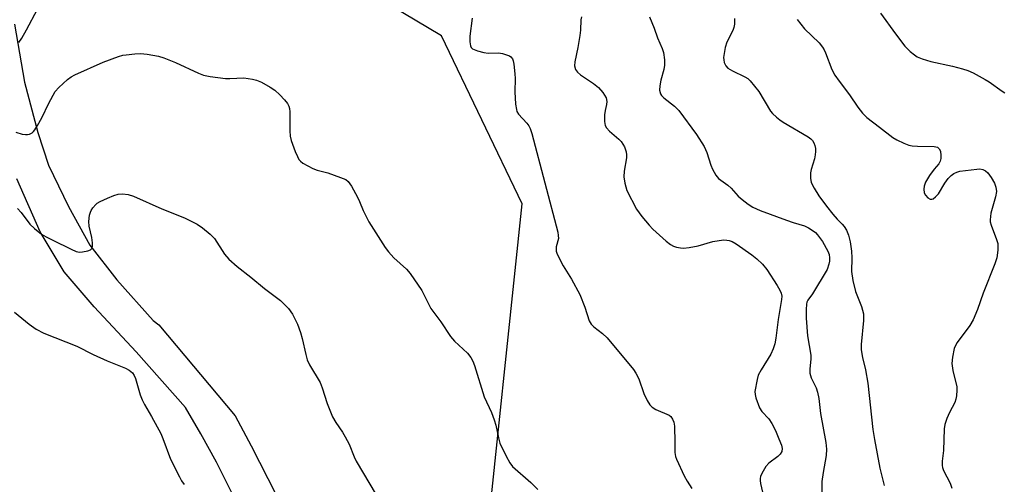
# Model space of a CAD drawing. Units: inches. Extents: x 1291763 to 1297764, y 525450 to 529450.
# Drawn here: x 1294338 to 1294595, y 528846 to 528967 of the extents above; entities that cross this region are included whole.
import ezdxf

# ---------------------------------------------------------------- set-up
doc = ezdxf.new("R2010")
doc.units = ezdxf.units.IN
doc.header["$MEASUREMENT"] = 0
for name, color, linetype in [('NTRL-Trees', 3, 'Continuous'), ('TRANS-Road', 130, 'Continuous'), ('Undefined', 1, 'Continuous')]:
    doc.layers.add(name, color=color, linetype=linetype)

msp = doc.modelspace()

# ---------------------------------------------------------------- linework, layer by layer
at = {"layer": 'NTRL-Trees'}
msp.add_lwpolyline([(1294459.27, 528822.39), (1294469.43, 528919.32), (1294448.43, 528963.22), (1294398.8, 528992.8), (1294373.99, 529017.62), (1294358.06, 529047.27), (1294355.1, 529139.06), (1294363.45, 529225.28), (1294359.37, 529239.56), (1294361.38, 529271.69), (1294364.38, 529278.69), (1294375.5, 529286.75), (1294399.5, 529289.75), (1294409.66, 529287.22), (1294437.88, 529276.62), (1294478.97, 529240.94), (1294540.05, 529193.22), (1294593.49, 529149.32), (1294664.11, 529155.04)], dxfattribs=at)
at = {"layer": 'TRANS-Road'}
for points in [[(1294336.95, 528966.29), (1294339.57, 528951.1), (1294343.05, 528937.96), (1294345.86, 528929.47), (1294351.02, 528918.68), (1294356.63, 528908.56), (1294363.63, 528899.5), (1294373.18, 528888.94), (1294374.63, 528887.75), (1294394.51, 528864.02), (1294398.77, 528856.22), (1294405.28, 528843.41)], [(1294397.78, 528835.77), (1294389.71, 528851.91), (1294385.63, 528859.36), (1294381.56, 528866.21), (1294368.72, 528880.72), (1294357.72, 528892.51), (1294349.92, 528901.65), (1294343.66, 528912.01), (1294337.56, 528925.86)]]:
    msp.add_lwpolyline(points, dxfattribs=at)
at = {"layer": 'Undefined', "elevation": 444}
msp.add_lwpolyline([(1294336.97, 528891.11), (1294340.76, 528887.97), (1294342.64, 528886.68), (1294344.63, 528885.58), (1294353.24, 528882.19), (1294357.46, 528880.07), (1294361.14, 528878.34), (1294365.92, 528876.45), (1294366.89, 528875.91), (1294367.74, 528875.23), (1294368.21, 528874.58), (1294368.54, 528873.78), (1294369.73, 528869.53), (1294370.23, 528868.18), (1294370.87, 528866.97), (1294372.75, 528863.85), (1294375.14, 528859.45), (1294375.7, 528858.12), (1294377.71, 528852.71), (1294379.98, 528848.06), (1294380.53, 528847.06), (1294381.2, 528846.11)], dxfattribs=at)
at = {"layer": 'Undefined'}
for points in [[(1294338.1, 528961.49, 438), (1294338.87, 528962.62, 438), (1294340.08, 528964.74, 438), (1294342.93, 528970.17, 438)], [(1294563.02, 528969.13, 428), (1294566.92, 528963.71, 428), (1294569.36, 528960.51, 428), (1294570.78, 528959.12, 428), (1294571.89, 528958.23, 428), (1294572.6, 528957.77, 428), (1294573.92, 528957.21, 428), (1294576.11, 528956.52, 428), (1294581.83, 528955.29, 428), (1294584.43, 528954.61, 428), (1294585.84, 528954.16, 428), (1294587.19, 528953.53, 428), (1294590.33, 528951.82, 428), (1294591.34, 528951.18, 428), (1294594.74, 528948.74, 428), (1294595.5, 528948.34, 428)], [(1294456.41, 528967.8, 438), (1294455.81, 528963.12, 438), (1294455.8, 528961.66, 438), (1294455.95, 528960.58, 438), (1294456.16, 528960.15, 438), (1294456.52, 528959.84, 438), (1294457.78, 528959.33, 438), (1294459.46, 528958.88, 438), (1294460.59, 528958.67, 438), (1294463.27, 528958.77, 438), (1294464.35, 528958.6, 438), (1294465.41, 528958.29, 438), (1294466.14, 528957.97, 438), (1294466.55, 528957.69, 438), (1294466.93, 528957.19, 438), (1294467.11, 528956.68, 438), (1294467.28, 528955.85, 438), (1294467.56, 528953.26, 438), (1294467.61, 528952.1, 438), (1294467.54, 528948.63, 438), (1294467.75, 528945.41, 438), (1294467.95, 528943.98, 438), (1294468.12, 528943.46, 438), (1294468.55, 528942.79, 438), (1294470.69, 528940.44, 438), (1294471.22, 528939.75, 438), (1294471.6, 528939.02, 438), (1294472.03, 528937.73, 438), (1294478.77, 528911.95, 438), (1294478.91, 528911.13, 438), (1294478.92, 528910.32, 438), (1294478.37, 528908.1, 438), (1294478.31, 528907.55, 438), (1294478.38, 528907.03, 438), (1294478.65, 528906.24, 438), (1294480.14, 528903.14, 438), (1294482.32, 528899.73, 438), (1294484.5, 528895.72, 438), (1294485.8, 528892.4, 438), (1294487, 528888.8, 438), (1294487.44, 528887.99, 438), (1294488.17, 528887.24, 438), (1294490.42, 528885.54, 438), (1294491.65, 528884.41, 438), (1294498.53, 528876.1, 438), (1294499.14, 528875.16, 438), (1294499.92, 528873.68, 438), (1294501.23, 528869.82, 438), (1294502.1, 528868.03, 438), (1294502.84, 528866.86, 438), (1294503.44, 528866.29, 438), (1294504.4, 528865.71, 438), (1294507.83, 528864.16, 438), (1294508.26, 528863.83, 438), (1294508.74, 528863.18, 438), (1294509.04, 528862.4, 438), (1294509.2, 528861.32, 438), (1294509.36, 528857.09, 438), (1294509.33, 528854.47, 438), (1294509.46, 528853.42, 438), (1294509.73, 528852.68, 438), (1294511.79, 528848.39, 438), (1294512.57, 528846.93, 438), (1294513.74, 528845.03, 438)], [(1294484.94, 528968.21, 436), (1294484.82, 528967.35, 436), (1294484.68, 528964.72, 436), (1294484.51, 528963.29, 436), (1294484.01, 528960.17, 436), (1294483.18, 528956.46, 436), (1294483.09, 528955.34, 436), (1294483.36, 528954.42, 436), (1294483.89, 528953.7, 436), (1294484.73, 528953.01, 436), (1294488.13, 528950.73, 436), (1294489.41, 528949.7, 436), (1294490.52, 528948.45, 436), (1294491.39, 528946.99, 436), (1294491.61, 528946.07, 436), (1294491.51, 528945.3, 436), (1294491.13, 528943.69, 436), (1294491, 528942.57, 436), (1294490.94, 528940.89, 436), (1294491.11, 528939.84, 436), (1294491.51, 528939.16, 436), (1294492.24, 528938.34, 436), (1294494.72, 528936.21, 436), (1294495.31, 528935.59, 436), (1294496.18, 528934.25, 436), (1294496.59, 528932.97, 436), (1294496.72, 528932.16, 436), (1294496.73, 528931.33, 436), (1294496.13, 528927.87, 436), (1294496, 528926.39, 436), (1294496.24, 528924.76, 436), (1294496.8, 528922.88, 436), (1294499.36, 528917.99, 436), (1294500.74, 528916.02, 436), (1294502.6, 528913.8, 436), (1294503.59, 528912.74, 436), (1294507.09, 528909.65, 436), (1294508.22, 528908.74, 436), (1294508.95, 528908.33, 436), (1294509.72, 528908.07, 436), (1294510.79, 528907.84, 436), (1294511.62, 528907.8, 436), (1294513.07, 528907.96, 436), (1294515.39, 528908.39, 436), (1294519.22, 528909.5, 436), (1294520.93, 528909.82, 436), (1294522.09, 528909.93, 436), (1294522.94, 528909.9, 436), (1294523.49, 528909.79, 436), (1294524.28, 528909.5, 436), (1294525.3, 528908.9, 436), (1294529.44, 528906.08, 436), (1294530.77, 528904.97, 436), (1294532.24, 528903.58, 436), (1294533.31, 528902.23, 436), (1294536.03, 528898.08, 436), (1294536.77, 528896.85, 436), (1294537.09, 528896.08, 436), (1294537.24, 528895.3, 436), (1294537.2, 528894.36, 436), (1294536.31, 528889.15, 436), (1294535.72, 528884.27, 436), (1294535.47, 528882.85, 436), (1294535.01, 528881.47, 436), (1294534.4, 528880.14, 436), (1294531.85, 528876, 436), (1294531.12, 528874.6, 436), (1294530.79, 528873.52, 436), (1294530.25, 528870.38, 436), (1294530.28, 528869.57, 436), (1294530.47, 528868.75, 436), (1294531.44, 528866.09, 436), (1294532.01, 528865.15, 436), (1294533.88, 528863.2, 436), (1294534.65, 528862.03, 436), (1294535.57, 528860.21, 436), (1294536.5, 528858.01, 436), (1294537.13, 528856.34, 436), (1294537.3, 528855.5, 436), (1294537.22, 528854.7, 436), (1294536.86, 528853.99, 436), (1294536.25, 528853.4, 436), (1294533.86, 528851.62, 436), (1294533.08, 528850.76, 436), (1294532.06, 528848.99, 436), (1294531.72, 528848.21, 436), (1294531.58, 528847.67, 436), (1294531.56, 528847.14, 436), (1294531.66, 528846.32, 436), (1294532.49, 528842.97, 436)], [(1294502.73, 528968.15, 434), (1294503.95, 528965.18, 434), (1294504.79, 528962.66, 434), (1294505.98, 528959.95, 434), (1294506.34, 528958.85, 434), (1294506.63, 528956.93, 434), (1294506.66, 528955.54, 434), (1294506.46, 528954.41, 434), (1294505.71, 528951.6, 434), (1294505.41, 528950.18, 434), (1294505.34, 528949.07, 434), (1294505.6, 528948.1, 434), (1294505.87, 528947.66, 434), (1294506.43, 528947.07, 434), (1294509.25, 528944.87, 434), (1294510.39, 528943.76, 434), (1294514.99, 528937.5, 434), (1294516.99, 528934.33, 434), (1294517.68, 528932.72, 434), (1294518.73, 528929.47, 434), (1294519.16, 528928.4, 434), (1294520.01, 528926.85, 434), (1294520.73, 528925.97, 434), (1294523.16, 528924.2, 434), (1294524.02, 528923.49, 434), (1294525.88, 528921.39, 434), (1294526.89, 528920.46, 434), (1294528.43, 528919.3, 434), (1294529.71, 528918.49, 434), (1294531.56, 528917.64, 434), (1294538.51, 528915.07, 434), (1294540.18, 528914.48, 434), (1294543.18, 528913.58, 434), (1294544.24, 528913.1, 434), (1294545.2, 528912.51, 434), (1294546.02, 528911.85, 434), (1294546.59, 528911.28, 434), (1294547.91, 528909.53, 434), (1294549.29, 528907.02, 434), (1294549.58, 528906.13, 434), (1294549.68, 528905.28, 434), (1294549.67, 528904.42, 434), (1294549.56, 528903.59, 434), (1294549.1, 528902.23, 434), (1294545.22, 528895.9, 434), (1294544.04, 528894.19, 434), (1294543.81, 528893.69, 434), (1294543.69, 528893.18, 434), (1294543.57, 528891.8, 434), (1294543.6, 528889.54, 434), (1294543.98, 528884.91, 434), (1294544.81, 528879.89, 434), (1294544.8, 528878.78, 434), (1294544.53, 528876.28, 434), (1294544.57, 528875.2, 434), (1294544.91, 528873.9, 434), (1294546.22, 528871.32, 434), (1294546.59, 528870.23, 434), (1294546.88, 528868.52, 434), (1294547.36, 528864.67, 434), (1294548.77, 528857.02, 434), (1294548.95, 528855.29, 434), (1294548.85, 528853.66, 434), (1294548.02, 528849.22, 434), (1294547.71, 528846.9, 434), (1294547.79, 528839.4, 434)], [(1294524.92, 528967.71, 432), (1294524.92, 528966.24, 432), (1294524.76, 528965.39, 432), (1294524.43, 528964.59, 432), (1294522.88, 528961.53, 432), (1294522.43, 528960.19, 432), (1294522.07, 528957.55, 432), (1294522.08, 528956.97, 432), (1294522.21, 528956.23, 432), (1294522.6, 528955.35, 432), (1294523.18, 528954.81, 432), (1294524.39, 528954.1, 432), (1294527.63, 528952.55, 432), (1294528.37, 528952.07, 432), (1294529.01, 528951.47, 432), (1294531.22, 528948.67, 432), (1294534.32, 528943.59, 432), (1294534.86, 528942.91, 432), (1294535.85, 528941.96, 432), (1294536.72, 528941.26, 432), (1294537.64, 528940.64, 432), (1294544.17, 528936.86, 432), (1294544.86, 528936.33, 432), (1294545.23, 528935.93, 432), (1294545.59, 528935.32, 432), (1294545.86, 528934.63, 432), (1294546.02, 528933.83, 432), (1294546.08, 528933.02, 432), (1294546, 528932.19, 432), (1294545.77, 528931.07, 432), (1294544.91, 528928.3, 432), (1294544.73, 528927.46, 432), (1294544.72, 528926.05, 432), (1294544.94, 528924.95, 432), (1294545.68, 528923.43, 432), (1294546.88, 528921.48, 432), (1294548.91, 528918.72, 432), (1294550.55, 528916.68, 432), (1294551.69, 528915.35, 432), (1294553.03, 528914.03, 432), (1294553.53, 528913.43, 432), (1294554.1, 528912.5, 432), (1294554.65, 528911.16, 432), (1294555.08, 528909.48, 432), (1294555.46, 528906.99, 432), (1294555.55, 528905.24, 432), (1294555.45, 528901.69, 432), (1294555.8, 528899.33, 432), (1294556.52, 528896.45, 432), (1294558.03, 528892.59, 432), (1294558.56, 528890.66, 432), (1294558.56, 528888.93, 432), (1294557.96, 528882.63, 432), (1294557.95, 528881.22, 432), (1294558.3, 528879.26, 432), (1294559.13, 528876, 432), (1294559.71, 528872.54, 432), (1294561.04, 528860.45, 432), (1294561.41, 528857.83, 432), (1294562.87, 528850.35, 432), (1294563.99, 528845.87, 432)], [(1294541.28, 528967.52, 430), (1294543.18, 528965.04, 430), (1294546.96, 528961.36, 430), (1294547.9, 528960.29, 430), (1294548.33, 528959.6, 430), (1294548.69, 528958.81, 430), (1294550.33, 528954.41, 430), (1294551.13, 528952.97, 430), (1294552.22, 528951.37, 430), (1294554.91, 528947.83, 430), (1294557.07, 528944.58, 430), (1294558.29, 528943.07, 430), (1294559.43, 528941.86, 430), (1294562.79, 528939.37, 430), (1294566.23, 528936.64, 430), (1294567.24, 528936.07, 430), (1294569.1, 528935.23, 430), (1294570.45, 528934.7, 430), (1294571.29, 528934.5, 430), (1294572.71, 528934.38, 430), (1294577, 528934.32, 430), (1294577.87, 528934.11, 430), (1294578.34, 528933.74, 430), (1294578.64, 528933.07, 430), (1294578.8, 528932, 430), (1294578.79, 528931.19, 430), (1294578.58, 528930.46, 430), (1294578.2, 528929.81, 430), (1294576.99, 528928.43, 430), (1294575.84, 528926.77, 430), (1294574.8, 528925.03, 430), (1294574.39, 528923.98, 430), (1294574.29, 528923.21, 430), (1294574.45, 528922.21, 430), (1294574.73, 528921.64, 430), (1294575.41, 528920.9, 430), (1294575.98, 528920.55, 430), (1294576.39, 528920.54, 430), (1294576.8, 528920.7, 430), (1294577.4, 528921.15, 430), (1294578.11, 528921.99, 430), (1294579.83, 528924.76, 430), (1294580.68, 528925.98, 430), (1294581.45, 528926.78, 430), (1294582.13, 528927.26, 430), (1294582.91, 528927.62, 430), (1294583.75, 528927.85, 430), (1294588.12, 528928.45, 430), (1294588.98, 528928.48, 430), (1294589.76, 528928.34, 430), (1294590.43, 528927.97, 430), (1294591.03, 528927.44, 430), (1294591.89, 528926.27, 430), (1294592.76, 528924.74, 430), (1294593.11, 528923.68, 430), (1294593.25, 528922.58, 430), (1294593.06, 528921.18, 430), (1294591.85, 528916.96, 430), (1294591.6, 528915.21, 430), (1294591.65, 528914.65, 430), (1294591.86, 528913.83, 430), (1294593.33, 528910.09, 430), (1294593.63, 528909.01, 430), (1294593.64, 528907.28, 430), (1294593.37, 528905.25, 430), (1294592.89, 528903.73, 430), (1294589.81, 528896.07, 430), (1294588.34, 528891.75, 430), (1294587.23, 528889.04, 430), (1294586.33, 528887.56, 430), (1294583.03, 528883.14, 430), (1294582.58, 528882.41, 430), (1294582.27, 528881.62, 430), (1294581.82, 528879.37, 430), (1294581.66, 528877.66, 430), (1294581.91, 528875.89, 430), (1294582.92, 528871.57, 430), (1294582.98, 528870.69, 430), (1294582.88, 528869.21, 430), (1294582.72, 528868.34, 430), (1294582.43, 528867.52, 430), (1294581.04, 528864.93, 430), (1294580.36, 528863.35, 430), (1294579.82, 528861.73, 430), (1294579.61, 528860.61, 430), (1294579.45, 528854.93, 430), (1294579.11, 528852.18, 430), (1294579.08, 528851.09, 430), (1294579.19, 528850.55, 430), (1294579.5, 528849.78, 430), (1294581.18, 528846.48, 430), (1294581.61, 528845.12, 430)], [(1294337.29, 528938.06, 440), (1294338.96, 528937.56, 440), (1294339.8, 528937.44, 440), (1294340.35, 528937.45, 440), (1294340.84, 528937.56, 440), (1294341.52, 528937.89, 440), (1294341.92, 528938.22, 440), (1294342.26, 528938.65, 440), (1294342.99, 528939.85, 440), (1294344.08, 528941.85, 440), (1294345.93, 528945.6, 440), (1294347.6, 528948.64, 440), (1294348.49, 528949.73, 440), (1294350.81, 528951.82, 440), (1294351.71, 528952.5, 440), (1294352.7, 528953.04, 440), (1294360.07, 528956.33, 440), (1294364.12, 528957.82, 440), (1294365.22, 528958.14, 440), (1294366.07, 528958.29, 440), (1294368.38, 528958.53, 440), (1294369.83, 528958.59, 440), (1294371.6, 528958.39, 440), (1294374.54, 528957.88, 440), (1294375.95, 528957.44, 440), (1294379, 528956.27, 440), (1294384.94, 528953.46, 440), (1294386.32, 528952.92, 440), (1294388.01, 528952.58, 440), (1294392.04, 528952.08, 440), (1294393.18, 528952.05, 440), (1294396.83, 528952.23, 440), (1294399.05, 528951.93, 440), (1294400.13, 528951.65, 440), (1294401.44, 528951.08, 440), (1294403.71, 528949.85, 440), (1294404.9, 528948.99, 440), (1294406.23, 528947.79, 440), (1294407.46, 528946.5, 440), (1294408.19, 528945.58, 440), (1294408.59, 528944.82, 440), (1294408.76, 528944.26, 440), (1294408.86, 528943.41, 440), (1294408.78, 528938.43, 440), (1294408.87, 528936.98, 440), (1294409.18, 528935.85, 440), (1294410.23, 528933.06, 440), (1294410.79, 528931.69, 440), (1294411.2, 528930.94, 440), (1294411.57, 528930.51, 440), (1294412.25, 528929.99, 440), (1294414.85, 528928.56, 440), (1294415.94, 528928.18, 440), (1294418.73, 528927.41, 440), (1294422.09, 528926.25, 440), (1294423.42, 528925.68, 440), (1294424.09, 528925.18, 440), (1294424.91, 528923.98, 440), (1294426.47, 528921.07, 440), (1294427, 528919.99, 440), (1294427.95, 528917.61, 440), (1294429.48, 528914.7, 440), (1294433.67, 528907.96, 440), (1294434.58, 528906.8, 440), (1294435.99, 528905.27, 440), (1294439.24, 528902.28, 440), (1294440.24, 528901.2, 440), (1294443.31, 528896.77, 440), (1294445.07, 528893.06, 440), (1294445.64, 528892.05, 440), (1294448.22, 528888.53, 440), (1294450.73, 528884.75, 440), (1294451.79, 528883.49, 440), (1294455.16, 528880.36, 440), (1294456.03, 528879.24, 440), (1294456.58, 528878.25, 440), (1294457.01, 528877.17, 440), (1294459.56, 528869.02, 440), (1294461.47, 528864.9, 440), (1294462.19, 528862.99, 440), (1294462.6, 528861.6, 440), (1294463.28, 528858.26, 440), (1294463.66, 528856.89, 440), (1294465.27, 528853.49, 440), (1294466.22, 528851.71, 440), (1294466.92, 528850.82, 440), (1294471.76, 528846.63, 440), (1294473.56, 528844.76, 440)], [(1294337.77, 528918.13, 442), (1294338.68, 528917.06, 442), (1294340.91, 528914.05, 442), (1294342.2, 528912.9, 442), (1294344.03, 528911.48, 442), (1294345.22, 528910.75, 442), (1294346.94, 528909.84, 442), (1294351.73, 528907.49, 442), (1294353.08, 528906.92, 442), (1294353.91, 528906.78, 442), (1294354.73, 528906.83, 442), (1294356.09, 528907.11, 442), (1294356.79, 528907.39, 442), (1294357.13, 528907.67, 442), (1294357.24, 528907.87, 442), (1294357.34, 528908.34, 442), (1294357.35, 528909.15, 442), (1294357.17, 528910.58, 442), (1294356.47, 528913.5, 442), (1294356.36, 528914.72, 442), (1294356.55, 528916.36, 442), (1294356.77, 528917.15, 442), (1294356.99, 528917.64, 442), (1294357.43, 528918.33, 442), (1294358.15, 528919.15, 442), (1294358.55, 528919.51, 442), (1294359.3, 528919.98, 442), (1294361.19, 528920.88, 442), (1294362.84, 528921.55, 442), (1294363.99, 528921.85, 442), (1294365.15, 528921.98, 442), (1294366.61, 528921.79, 442), (1294368.01, 528921.36, 442), (1294375.45, 528918.05, 442), (1294381.34, 528915.7, 442), (1294384.61, 528914.05, 442), (1294386.01, 528913.06, 442), (1294388.02, 528911.48, 442), (1294389.16, 528910.29, 442), (1294391.79, 528906.23, 442), (1294392.9, 528904.93, 442), (1294395.07, 528903.01, 442), (1294398.65, 528900.2, 442), (1294402.18, 528897.25, 442), (1294406.37, 528894.11, 442), (1294408.46, 528892, 442), (1294409.55, 528890.6, 442), (1294410.81, 528887.94, 442), (1294411.62, 528885.79, 442), (1294412.05, 528884.17, 442), (1294412.96, 528880.01, 442), (1294413.36, 528878.63, 442), (1294413.99, 528877.36, 442), (1294416.72, 528872.7, 442), (1294417.23, 528871.35, 442), (1294418.55, 528867.21, 442), (1294420, 528863.77, 442), (1294420.81, 528862.26, 442), (1294422.57, 528859.73, 442), (1294423.29, 528858.55, 442), (1294424.29, 528856.61, 442), (1294425.6, 528853.29, 442), (1294426.11, 528852.21, 442), (1294431.32, 528843.43, 442)]]:
    msp.add_polyline3d(points, dxfattribs=at)

doc.saveas('drawing.dxf')
